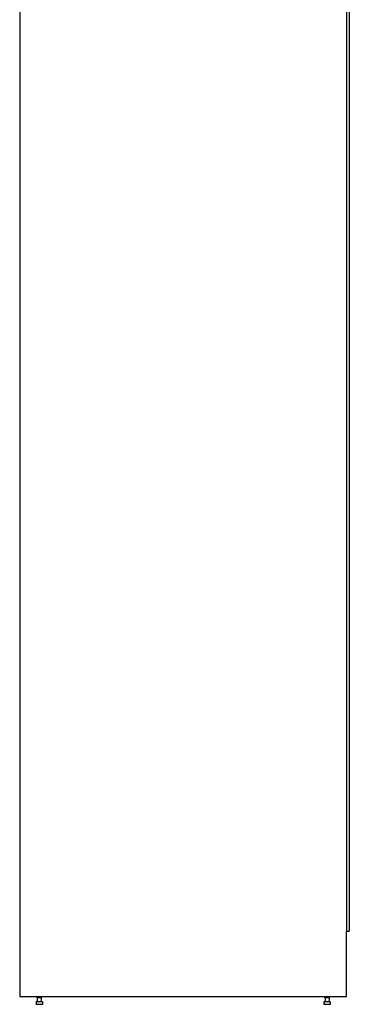
# Model space of a CAD drawing. Units: metres. Extents: x 7.4 to 24.2, y 7 to 18.1.
# Drawn here: x 20.3 to 20.8, y 7.3 to 8.8 of the extents above; entities that cross this region are included whole.
import ezdxf

# ---------------------------------------------------------------- set-up
doc = ezdxf.new("R2010")
doc.units = ezdxf.units.M
doc.layers.add('Edges', color=7, linetype='Continuous')

# ---------------------------------------------------------------- blocks, each defined once
blk = doc.blocks.new('Pharmacy Furniture rs')
at = {"layer": 'Edges'}
for p, q in [((-0.289, 1.1998), (-0.289, -0.9002)), ((0.211, 1.1998), (0.211, -0.8002)), ((0.215, 1.1998), (0.215, -0.8002)), ((0.211, -0.9002), (0.211, -0.8002)), ((0.211, -0.8002), (0.215, -0.8002)), ((-0.289, -0.9002), (-0.2624, -0.9002)), ((-0.2624, -0.9002), (-0.259, -0.9002)), ((-0.2624, -0.9022), (-0.2624, -0.9002)), ((-0.2624, -0.9022), (-0.262, -0.9022)), ((-0.262, -0.9022), (-0.262, -0.9082)), ((-0.259, -0.9022), (-0.262, -0.9022)), ((-0.259, -0.9002), (-0.2555, -0.9002)), ((-0.259, -0.9022), (-0.259, -0.9002)), ((-0.256, -0.9022), (-0.259, -0.9022)), ((-0.256, -0.9022), (-0.256, -0.9082)), ((-0.256, -0.9022), (-0.2555, -0.9022)), ((-0.2555, -0.9022), (-0.2555, -0.9002)), ((-0.2555, -0.9002), (0.1776, -0.9002)), ((0.1776, -0.9002), (0.181, -0.9002)), ((0.1776, -0.9022), (0.1776, -0.9002)), ((0.1776, -0.9022), (0.178, -0.9022)), ((0.178, -0.9022), (0.178, -0.9082)), ((0.181, -0.9022), (0.178, -0.9022)), ((0.181, -0.9002), (0.1845, -0.9002)), ((0.181, -0.9022), (0.181, -0.9002)), ((0.184, -0.9022), (0.181, -0.9022)), ((0.184, -0.9022), (0.184, -0.9082)), ((0.184, -0.9022), (0.1845, -0.9022)), ((0.1845, -0.9022), (0.1845, -0.9002)), ((0.1845, -0.9002), (0.211, -0.9002)), ((-0.264, -0.9082), (-0.264, -0.9122)), ((-0.262, -0.9082), (-0.264, -0.9082)), ((-0.254, -0.9122), (-0.264, -0.9122)), ((-0.256, -0.9082), (-0.262, -0.9082)), ((-0.254, -0.9082), (-0.256, -0.9082)), ((-0.254, -0.9082), (-0.254, -0.9122)), ((0.176, -0.9082), (0.176, -0.9122)), ((0.178, -0.9082), (0.176, -0.9082)), ((0.186, -0.9122), (0.176, -0.9122)), ((0.184, -0.9082), (0.178, -0.9082)), ((0.186, -0.9082), (0.184, -0.9082)), ((0.186, -0.9082), (0.186, -0.9122))]:
    blk.add_line(p, q, dxfattribs=at)

msp = doc.modelspace()

# ---------------------------------------------------------------- block references
msp.add_blockref('Pharmacy Furniture rs', (20.54, 8.2259))

doc.saveas('drawing.dxf')
